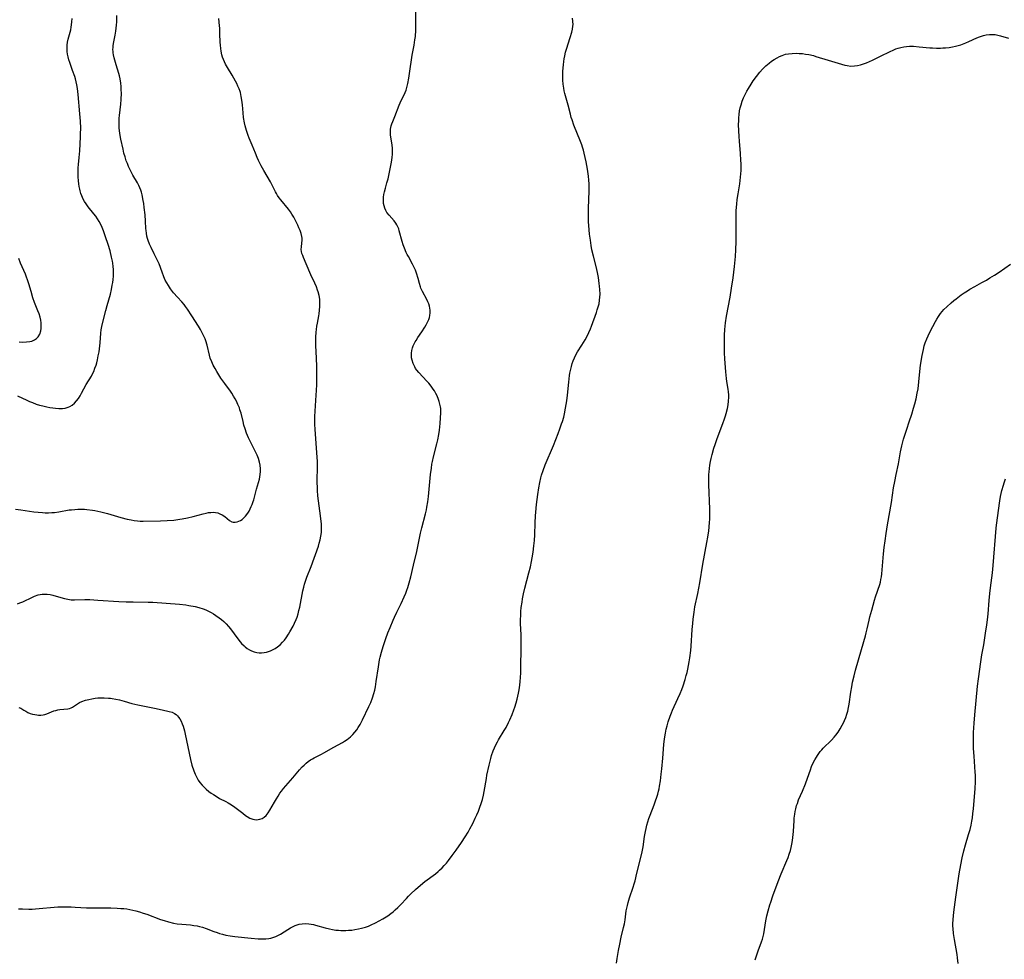
# Model space of a CAD drawing. Units: inches. Extents: x 2130187 to 2135633, y 171166 to 176628.
# Drawn here: x 2130781 to 2131004, y 171351 to 171564 of the extents above; entities that cross this region are included whole.
import ezdxf

# ---------------------------------------------------------------- set-up
doc = ezdxf.new("R2010")
doc.units = ezdxf.units.IN
doc.header["$MEASUREMENT"] = 0
doc.layers.add('c_06_T15S_R21E', color=74, linetype='Continuous')

msp = doc.modelspace()

# ---------------------------------------------------------------- linework, layer by layer
at = {"layer": 'c_06_T15S_R21E'}
for points in [[(2130823.03, 171389.75, 1054), (2130823.69, 171389.22, 1054), (2130824.18, 171388.85, 1054), (2130824.7, 171388.5, 1054), (2130825.54, 171387.98, 1054), (2130826.12, 171387.66, 1054), (2130827.51, 171386.96, 1054), (2130828.09, 171386.63, 1054), (2130828.82, 171386.18, 1054), (2130829.57, 171385.65, 1054), (2130831.36, 171384.27, 1054), (2130832.01, 171383.78, 1054), (2130832.38, 171383.54, 1054), (2130833.02, 171383.19, 1054), (2130833.67, 171382.95, 1054), (2130834.41, 171382.82, 1054), (2130834.85, 171382.83, 1054), (2130835.28, 171382.91, 1054), (2130835.77, 171383.09, 1054), (2130836.22, 171383.36, 1054), (2130836.68, 171383.75, 1054), (2130837.17, 171384.34, 1054), (2130837.55, 171384.95, 1054), (2130838.55, 171386.77, 1054), (2130839.01, 171387.57, 1054), (2130839.41, 171388.19, 1054), (2130839.83, 171388.8, 1054), (2130840.19, 171389.3, 1054), (2130840.65, 171389.86, 1054), (2130842.76, 171392.3, 1054), (2130844.3, 171394.14, 1054), (2130844.89, 171394.79, 1054), (2130845.33, 171395.23, 1054), (2130845.78, 171395.64, 1054), (2130846.27, 171396.02, 1054), (2130846.77, 171396.37, 1054), (2130847.19, 171396.62, 1054), (2130847.63, 171396.85, 1054), (2130849.26, 171397.67, 1054), (2130849.8, 171397.97, 1054), (2130852.07, 171399.31, 1054), (2130854.01, 171400.37, 1054), (2130854.52, 171400.66, 1054), (2130855.11, 171401.05, 1054), (2130855.44, 171401.3, 1054), (2130855.82, 171401.62, 1054), (2130856.36, 171402.14, 1054), (2130856.86, 171402.71, 1054), (2130857.25, 171403.22, 1054), (2130857.62, 171403.76, 1054), (2130858.02, 171404.43, 1054), (2130858.57, 171405.5, 1054), (2130860.03, 171408.52, 1054), (2130860.43, 171409.4, 1054), (2130860.86, 171410.45, 1054), (2130861.17, 171411.45, 1054), (2130861.35, 171412.2, 1054), (2130861.5, 171412.97, 1054), (2130861.69, 171414.17, 1054), (2130862.18, 171417.53, 1054), (2130862.46, 171419.1, 1054), (2130862.59, 171419.68, 1054), (2130862.88, 171420.82, 1054), (2130863.26, 171422.12, 1054), (2130863.88, 171423.98, 1054), (2130864.35, 171425.25, 1054), (2130864.84, 171426.48, 1054), (2130865.52, 171428.11, 1054), (2130865.83, 171428.81, 1054), (2130866.37, 171429.95, 1054), (2130867.34, 171431.88, 1054), (2130868.06, 171433.43, 1054), (2130868.42, 171434.28, 1054), (2130868.66, 171434.91, 1054), (2130868.88, 171435.55, 1054), (2130869.21, 171436.62, 1054), (2130869.55, 171437.96, 1054), (2130870.14, 171440.57, 1054), (2130870.88, 171443.69, 1054), (2130871.77, 171447.86, 1054), (2130872.05, 171449.09, 1054), (2130872.88, 171452.24, 1054), (2130873.09, 171453.13, 1054), (2130873.22, 171453.78, 1054), (2130873.42, 171455.01, 1054), (2130873.57, 171456.21, 1054), (2130873.74, 171457.84, 1054), (2130874.05, 171461.15, 1054), (2130874.22, 171462.61, 1054), (2130874.35, 171463.51, 1054), (2130874.46, 171464.1, 1054), (2130874.7, 171465.18, 1054), (2130875.46, 171468.15, 1054), (2130875.68, 171469.03, 1054), (2130875.92, 171470.25, 1054), (2130876.06, 171471.24, 1054), (2130876.22, 171472.79, 1054), (2130876.32, 171474.02, 1054), (2130876.37, 171475.16, 1054), (2130876.35, 171475.76, 1054), (2130876.33, 171476.15, 1054), (2130876.27, 171476.58, 1054), (2130876.16, 171477.17, 1054), (2130876, 171477.76, 1054), (2130875.85, 171478.23, 1054), (2130875.51, 171479.05, 1054), (2130875.24, 171479.6, 1054), (2130874.93, 171480.15, 1054), (2130874.66, 171480.58, 1054), (2130874.19, 171481.25, 1054), (2130873.67, 171481.9, 1054), (2130873.21, 171482.4, 1054), (2130871.35, 171484.36, 1054), (2130870.92, 171484.87, 1054), (2130870.65, 171485.24, 1054), (2130870.43, 171485.61, 1054), (2130870.06, 171486.38, 1054), (2130869.84, 171487.12, 1054), (2130869.74, 171487.65, 1054), (2130869.7, 171488.2, 1054), (2130869.72, 171488.76, 1054), (2130869.8, 171489.32, 1054), (2130869.96, 171489.95, 1054), (2130870.12, 171490.4, 1054), (2130870.31, 171490.83, 1054), (2130870.54, 171491.28, 1054), (2130870.73, 171491.6, 1054), (2130871.17, 171492.28, 1054), (2130872.08, 171493.61, 1054), (2130872.75, 171494.64, 1054), (2130873.06, 171495.17, 1054), (2130873.37, 171495.78, 1054), (2130873.64, 171496.4, 1054), (2130873.79, 171496.85, 1054), (2130873.9, 171497.32, 1054), (2130873.96, 171497.88, 1054), (2130873.95, 171498.46, 1054), (2130873.88, 171498.95, 1054), (2130873.78, 171499.43, 1054), (2130873.63, 171499.91, 1054), (2130873.44, 171500.38, 1054), (2130873.21, 171500.88, 1054), (2130872.18, 171502.75, 1054), (2130871.83, 171503.5, 1054), (2130871.73, 171503.78, 1054), (2130871.5, 171504.52, 1054), (2130871.19, 171505.72, 1054), (2130870.83, 171506.86, 1054), (2130870.58, 171507.54, 1054), (2130870.3, 171508.2, 1054), (2130869.94, 171508.94, 1054), (2130868.99, 171510.65, 1054), (2130868.75, 171511.1, 1054), (2130868.52, 171511.56, 1054), (2130868.08, 171512.58, 1054), (2130867.82, 171513.3, 1054), (2130867.58, 171514.07, 1054), (2130866.94, 171516.49, 1054), (2130866.8, 171516.95, 1054), (2130866.62, 171517.39, 1054), (2130866.37, 171517.89, 1054), (2130866.11, 171518.28, 1054), (2130865.73, 171518.77, 1054), (2130864.61, 171520.06, 1054), (2130864.12, 171520.69, 1054), (2130863.84, 171521.15, 1054), (2130863.62, 171521.64, 1054), (2130863.47, 171522.17, 1054), (2130863.37, 171522.73, 1054), (2130863.34, 171523.54, 1054), (2130863.37, 171524.15, 1054), (2130863.44, 171524.75, 1054), (2130863.56, 171525.34, 1054), (2130863.78, 171526.19, 1054), (2130864.13, 171527.37, 1054), (2130864.38, 171528.34, 1054), (2130865.03, 171531.33, 1054), (2130865.18, 171532.08, 1054), (2130865.27, 171532.63, 1054), (2130865.34, 171533.19, 1054), (2130865.39, 171533.89, 1054), (2130865.4, 171534.58, 1054), (2130865.38, 171535.29, 1054), (2130865.31, 171535.96, 1054), (2130865.25, 171536.46, 1054), (2130864.95, 171538.23, 1054), (2130864.91, 171538.74, 1054), (2130864.91, 171539.15, 1054), (2130864.94, 171539.56, 1054), (2130865.11, 171540.34, 1054), (2130865.26, 171540.83, 1054), (2130865.45, 171541.32, 1054), (2130865.94, 171542.46, 1054), (2130866.92, 171545.02, 1054), (2130867.15, 171545.55, 1054), (2130868.24, 171547.91, 1054), (2130868.46, 171548.46, 1054), (2130868.64, 171549.01, 1054), (2130868.87, 171549.96, 1054), (2130869.1, 171551.2, 1054), (2130869.27, 171552.26, 1054), (2130869.88, 171556.39, 1054), (2130870.29, 171558.62, 1054), (2130870.48, 171559.84, 1054), (2130870.58, 171560.65, 1054), (2130870.67, 171562.07, 1054), (2130870.71, 171563.63, 1054), (2130870.7, 171566.42, 1054)], [(2130779.77, 171453.29, 1050), (2130780.98, 171453.16, 1050), (2130783.94, 171452.73, 1050), (2130784.9, 171452.61, 1050), (2130785.86, 171452.52, 1050), (2130786.51, 171452.49, 1050), (2130787.27, 171452.49, 1050), (2130788.03, 171452.53, 1050), (2130788.62, 171452.58, 1050), (2130789.57, 171452.71, 1050), (2130791.94, 171453.13, 1050), (2130792.49, 171453.2, 1050), (2130793.2, 171453.27, 1050), (2130793.92, 171453.31, 1050), (2130794.68, 171453.31, 1050), (2130795.4, 171453.28, 1050), (2130795.98, 171453.24, 1050), (2130797.22, 171453.09, 1050), (2130797.79, 171453, 1050), (2130799.11, 171452.73, 1050), (2130800.62, 171452.34, 1050), (2130803.7, 171451.46, 1050), (2130805.16, 171451.07, 1050), (2130806.02, 171450.88, 1050), (2130806.74, 171450.75, 1050), (2130807.46, 171450.66, 1050), (2130808.1, 171450.62, 1050), (2130808.75, 171450.61, 1050), (2130812.73, 171450.66, 1050), (2130814.2, 171450.72, 1050), (2130815.7, 171450.85, 1050), (2130817.05, 171451.03, 1050), (2130817.65, 171451.13, 1050), (2130818.86, 171451.36, 1050), (2130820.08, 171451.65, 1050), (2130822.42, 171452.28, 1050), (2130823.07, 171452.43, 1050), (2130823.6, 171452.53, 1050), (2130824.11, 171452.59, 1050), (2130824.67, 171452.61, 1050), (2130825.22, 171452.56, 1050), (2130825.69, 171452.45, 1050), (2130826.14, 171452.28, 1050), (2130826.73, 171451.99, 1050), (2130827.27, 171451.64, 1050), (2130828.4, 171450.74, 1050), (2130828.87, 171450.46, 1050), (2130829.23, 171450.37, 1050), (2130829.69, 171450.37, 1050), (2130830.1, 171450.45, 1050), (2130830.52, 171450.6, 1050), (2130830.87, 171450.76, 1050), (2130831.21, 171450.97, 1050), (2130831.63, 171451.31, 1050), (2130832.02, 171451.72, 1050), (2130832.5, 171452.38, 1050), (2130832.8, 171452.88, 1050), (2130833.08, 171453.42, 1050), (2130833.3, 171453.9, 1050), (2130833.51, 171454.4, 1050), (2130833.76, 171455.09, 1050), (2130833.86, 171455.42, 1050), (2130834.5, 171457.84, 1050), (2130834.96, 171459.4, 1050), (2130835.16, 171460.16, 1050), (2130835.27, 171460.67, 1050), (2130835.34, 171461.19, 1050), (2130835.39, 171461.84, 1050), (2130835.38, 171462.5, 1050), (2130835.3, 171463.33, 1050), (2130835.17, 171463.97, 1050), (2130834.92, 171464.84, 1050), (2130834.63, 171465.59, 1050), (2130834.3, 171466.33, 1050), (2130832.7, 171469.51, 1050), (2130832.23, 171470.58, 1050), (2130831.89, 171471.53, 1050), (2130831.65, 171472.36, 1050), (2130831.44, 171473.19, 1050), (2130830.98, 171475.1, 1050), (2130830.75, 171475.9, 1050), (2130830.6, 171476.32, 1050), (2130830.29, 171477.08, 1050), (2130829.94, 171477.82, 1050), (2130829.63, 171478.4, 1050), (2130829.3, 171478.98, 1050), (2130828.86, 171479.68, 1050), (2130828.56, 171480.12, 1050), (2130827.28, 171481.84, 1050), (2130826.41, 171483.09, 1050), (2130825.48, 171484.57, 1050), (2130825.08, 171485.26, 1050), (2130824.69, 171485.99, 1050), (2130824.35, 171486.74, 1050), (2130824.01, 171487.63, 1050), (2130823.82, 171488.28, 1050), (2130823.26, 171490.55, 1050), (2130822.98, 171491.51, 1050), (2130822.82, 171491.97, 1050), (2130822.49, 171492.74, 1050), (2130822.11, 171493.49, 1050), (2130821.75, 171494.13, 1050), (2130821.31, 171494.86, 1050), (2130819.78, 171497.21, 1050), (2130818.84, 171498.72, 1050), (2130818.41, 171499.35, 1050), (2130818.08, 171499.76, 1050), (2130817.56, 171500.35, 1050), (2130816.55, 171501.42, 1050), (2130815.67, 171502.45, 1050), (2130814.98, 171503.34, 1050), (2130814.48, 171504.08, 1050), (2130814.12, 171504.7, 1050), (2130813.79, 171505.33, 1050), (2130813.46, 171506.07, 1050), (2130813.04, 171507.15, 1050), (2130812.36, 171508.99, 1050), (2130811.81, 171510.26, 1050), (2130811.29, 171511.32, 1050), (2130810.58, 171512.71, 1050), (2130810.22, 171513.49, 1050), (2130809.9, 171514.29, 1050), (2130809.74, 171514.8, 1050), (2130809.6, 171515.33, 1050), (2130809.49, 171515.96, 1050), (2130809.41, 171516.6, 1050), (2130809.38, 171517.05, 1050), (2130809.29, 171518.72, 1050), (2130809.19, 171520.14, 1050), (2130809.02, 171521.81, 1050), (2130808.89, 171522.74, 1050), (2130808.78, 171523.4, 1050), (2130808.51, 171524.66, 1050), (2130808.35, 171525.26, 1050), (2130808.21, 171525.7, 1050), (2130808.02, 171526.24, 1050), (2130807.79, 171526.77, 1050), (2130807.46, 171527.42, 1050), (2130806.43, 171529.17, 1050), (2130806.1, 171529.76, 1050), (2130805.8, 171530.35, 1050), (2130805.45, 171531.1, 1050), (2130805.17, 171531.76, 1050), (2130804.92, 171532.43, 1050), (2130804.64, 171533.31, 1050), (2130804.4, 171534.16, 1050), (2130804.19, 171535.03, 1050), (2130803.7, 171537.29, 1050), (2130803.54, 171538.11, 1050), (2130803.45, 171538.65, 1050), (2130803.38, 171539.2, 1050), (2130803.32, 171539.88, 1050), (2130803.29, 171540.56, 1050), (2130803.29, 171541.44, 1050), (2130803.32, 171542.12, 1050), (2130803.37, 171542.72, 1050), (2130803.67, 171545.23, 1050), (2130803.76, 171546.31, 1050), (2130803.8, 171547.74, 1050), (2130803.79, 171548.52, 1050), (2130803.75, 171549.28, 1050), (2130803.68, 171550.03, 1050), (2130803.53, 171551.02, 1050), (2130803.38, 171551.66, 1050), (2130803.21, 171552.26, 1050), (2130802.62, 171554.16, 1050), (2130802.17, 171555.75, 1050), (2130802.01, 171556.48, 1050), (2130801.95, 171556.91, 1050), (2130801.91, 171557.23, 1050), (2130801.9, 171557.65, 1050), (2130801.92, 171558.09, 1050), (2130801.96, 171558.54, 1050), (2130802.04, 171559.06, 1050), (2130802.38, 171560.94, 1050), (2130802.53, 171561.8, 1050), (2130802.62, 171562.5, 1050), (2130802.69, 171563.21, 1050), (2130802.74, 171563.94, 1050), (2130802.79, 171565.42, 1050)], [(2130780.22, 171431.83, 1052), (2130780.73, 171432.02, 1052), (2130781.39, 171432.3, 1052), (2130783.6, 171433.37, 1052), (2130784.1, 171433.57, 1052), (2130784.94, 171433.84, 1052), (2130785.8, 171434, 1052), (2130786.39, 171434.03, 1052), (2130786.93, 171434.01, 1052), (2130787.6, 171433.91, 1052), (2130788.27, 171433.77, 1052), (2130790.09, 171433.24, 1052), (2130790.9, 171433.03, 1052), (2130791.66, 171432.85, 1052), (2130792.42, 171432.74, 1052), (2130793.18, 171432.72, 1052), (2130795.52, 171432.79, 1052), (2130796.63, 171432.77, 1052), (2130798.43, 171432.68, 1052), (2130803.23, 171432.38, 1052), (2130804.91, 171432.3, 1052), (2130806.49, 171432.25, 1052), (2130809.86, 171432.23, 1052), (2130810.97, 171432.19, 1052), (2130817, 171431.72, 1052), (2130818.42, 171431.56, 1052), (2130819.13, 171431.46, 1052), (2130820.53, 171431.21, 1052), (2130821.38, 171431.01, 1052), (2130822.36, 171430.7, 1052), (2130822.98, 171430.45, 1052), (2130823.58, 171430.16, 1052), (2130824.18, 171429.85, 1052), (2130824.74, 171429.53, 1052), (2130825.29, 171429.18, 1052), (2130826.04, 171428.65, 1052), (2130826.55, 171428.24, 1052), (2130827.05, 171427.8, 1052), (2130827.59, 171427.26, 1052), (2130828.14, 171426.65, 1052), (2130828.56, 171426.13, 1052), (2130830.26, 171423.85, 1052), (2130830.78, 171423.2, 1052), (2130831.11, 171422.83, 1052), (2130831.66, 171422.28, 1052), (2130831.93, 171422.04, 1052), (2130832.39, 171421.7, 1052), (2130832.88, 171421.4, 1052), (2130833.33, 171421.18, 1052), (2130833.96, 171420.93, 1052), (2130834.61, 171420.77, 1052), (2130835.11, 171420.71, 1052), (2130835.61, 171420.7, 1052), (2130836.27, 171420.76, 1052), (2130836.76, 171420.85, 1052), (2130837.25, 171421, 1052), (2130837.71, 171421.18, 1052), (2130838.17, 171421.39, 1052), (2130838.73, 171421.7, 1052), (2130839.28, 171422.06, 1052), (2130839.88, 171422.55, 1052), (2130840.43, 171423.1, 1052), (2130840.84, 171423.6, 1052), (2130841.24, 171424.14, 1052), (2130841.75, 171424.95, 1052), (2130842.09, 171425.49, 1052), (2130842.79, 171426.72, 1052), (2130843.14, 171427.41, 1052), (2130843.5, 171428.23, 1052), (2130843.72, 171428.81, 1052), (2130843.94, 171429.54, 1052), (2130844.14, 171430.28, 1052), (2130844.33, 171431.1, 1052), (2130845.06, 171434.77, 1052), (2130845.25, 171435.57, 1052), (2130845.43, 171436.27, 1052), (2130845.63, 171436.95, 1052), (2130845.94, 171437.85, 1052), (2130846.9, 171440.26, 1052), (2130848.55, 171444.93, 1052), (2130848.76, 171445.57, 1052), (2130848.96, 171446.33, 1052), (2130849.13, 171447.18, 1052), (2130849.24, 171448.04, 1052), (2130849.28, 171449.17, 1052), (2130849.26, 171449.95, 1052), (2130849.21, 171450.52, 1052), (2130849.06, 171451.82, 1052), (2130848.57, 171455.18, 1052), (2130848.45, 171456.36, 1052), (2130848.36, 171457.55, 1052), (2130848.33, 171458.16, 1052), (2130848.3, 171459.42, 1052), (2130848.33, 171463.2, 1052), (2130848.32, 171464.16, 1052), (2130848.28, 171465.13, 1052), (2130848.15, 171467.16, 1052), (2130847.82, 171471.47, 1052), (2130847.76, 171472.55, 1052), (2130847.74, 171473.17, 1052), (2130847.75, 171474.32, 1052), (2130847.8, 171475.56, 1052), (2130848.08, 171479.18, 1052), (2130848.15, 171480.25, 1052), (2130848.2, 171481.58, 1052), (2130848.24, 171483.28, 1052), (2130848.24, 171484.64, 1052), (2130848.22, 171485.73, 1052), (2130848.14, 171487.59, 1052), (2130847.97, 171490.47, 1052), (2130847.95, 171491.19, 1052), (2130847.95, 171492.33, 1052), (2130848.02, 171493.52, 1052), (2130848.09, 171494.12, 1052), (2130848.19, 171494.83, 1052), (2130848.32, 171495.53, 1052), (2130848.65, 171497.22, 1052), (2130848.73, 171497.63, 1052), (2130848.84, 171498.48, 1052), (2130848.91, 171499.33, 1052), (2130848.91, 171500.18, 1052), (2130848.85, 171501.02, 1052), (2130848.71, 171501.85, 1052), (2130848.51, 171502.67, 1052), (2130848.39, 171503.04, 1052), (2130848.1, 171503.82, 1052), (2130847.77, 171504.6, 1052), (2130846.87, 171506.54, 1052), (2130845.77, 171509.03, 1052), (2130845.17, 171510.43, 1052), (2130845, 171510.87, 1052), (2130844.83, 171511.36, 1052), (2130844.71, 171511.84, 1052), (2130844.67, 171512.29, 1052), (2130844.7, 171512.88, 1052), (2130844.82, 171513.72, 1052), (2130844.86, 171514.41, 1052), (2130844.86, 171514.81, 1052), (2130844.81, 171515.21, 1052), (2130844.65, 171515.9, 1052), (2130844.4, 171516.6, 1052), (2130844.15, 171517.2, 1052), (2130843.86, 171517.8, 1052), (2130843.35, 171518.85, 1052), (2130842.96, 171519.59, 1052), (2130842.53, 171520.32, 1052), (2130842.23, 171520.78, 1052), (2130841.77, 171521.39, 1052), (2130840, 171523.52, 1052), (2130839.62, 171524.02, 1052), (2130839.27, 171524.54, 1052), (2130839.03, 171524.96, 1052), (2130838.8, 171525.39, 1052), (2130838, 171527.02, 1052), (2130837.67, 171527.65, 1052), (2130836.17, 171530.21, 1052), (2130835.58, 171531.28, 1052), (2130834.97, 171532.47, 1052), (2130834.63, 171533.18, 1052), (2130834.25, 171534.12, 1052), (2130833.51, 171535.99, 1052), (2130832.85, 171537.56, 1052), (2130832.61, 171538.17, 1052), (2130832.22, 171539.26, 1052), (2130831.91, 171540.35, 1052), (2130831.75, 171541.03, 1052), (2130831.55, 171542.21, 1052), (2130831.44, 171543.31, 1052), (2130831.31, 171545.14, 1052), (2130831.2, 171546.17, 1052), (2130831.05, 171547.03, 1052), (2130830.85, 171547.88, 1052), (2130830.76, 171548.15, 1052), (2130830.55, 171548.76, 1052), (2130830.29, 171549.36, 1052), (2130830.01, 171549.95, 1052), (2130829.72, 171550.52, 1052), (2130828.99, 171551.82, 1052), (2130827.9, 171553.58, 1052), (2130827.47, 171554.36, 1052), (2130827.22, 171554.88, 1052), (2130826.99, 171555.42, 1052), (2130826.81, 171555.94, 1052), (2130826.65, 171556.47, 1052), (2130826.47, 171557.27, 1052), (2130826.38, 171557.89, 1052), (2130826.31, 171558.63, 1052), (2130826.26, 171559.37, 1052), (2130826.2, 171561.23, 1052), (2130826.14, 171562.54, 1052), (2130826.1, 171563.04, 1052), (2130825.94, 171564.68, 1052)], [(2130780.24, 171479.06, 1048), (2130782.31, 171478.06, 1048), (2130782.96, 171477.77, 1048), (2130783.62, 171477.5, 1048), (2130784.49, 171477.18, 1048), (2130785.24, 171476.95, 1048), (2130785.98, 171476.74, 1048), (2130786.91, 171476.52, 1048), (2130787.56, 171476.4, 1048), (2130788.21, 171476.29, 1048), (2130788.84, 171476.22, 1048), (2130789.58, 171476.17, 1048), (2130790.41, 171476.19, 1048), (2130791.07, 171476.28, 1048), (2130791.7, 171476.45, 1048), (2130792.12, 171476.63, 1048), (2130792.63, 171476.92, 1048), (2130793.16, 171477.37, 1048), (2130793.64, 171477.9, 1048), (2130794.05, 171478.47, 1048), (2130794.43, 171479.06, 1048), (2130794.76, 171479.64, 1048), (2130795.81, 171481.62, 1048), (2130796.99, 171483.52, 1048), (2130797.27, 171484.04, 1048), (2130797.52, 171484.57, 1048), (2130797.81, 171485.29, 1048), (2130798.06, 171486.02, 1048), (2130798.22, 171486.57, 1048), (2130798.39, 171487.25, 1048), (2130798.57, 171488.11, 1048), (2130798.75, 171489.06, 1048), (2130798.94, 171490.4, 1048), (2130799.02, 171491.1, 1048), (2130799.15, 171493.3, 1048), (2130799.23, 171494.06, 1048), (2130799.35, 171494.78, 1048), (2130799.65, 171496.06, 1048), (2130800.26, 171498.45, 1048), (2130800.56, 171499.54, 1048), (2130801.3, 171502.15, 1048), (2130801.56, 171503.2, 1048), (2130801.74, 171504.14, 1048), (2130801.85, 171504.79, 1048), (2130801.94, 171505.44, 1048), (2130802, 171506.19, 1048), (2130802.02, 171507.05, 1048), (2130802, 171507.71, 1048), (2130801.95, 171508.38, 1048), (2130801.86, 171509.13, 1048), (2130801.78, 171509.65, 1048), (2130801.59, 171510.56, 1048), (2130801.23, 171511.94, 1048), (2130800.79, 171513.4, 1048), (2130800.22, 171515.16, 1048), (2130799.74, 171516.52, 1048), (2130799.43, 171517.29, 1048), (2130799.14, 171517.92, 1048), (2130798.75, 171518.66, 1048), (2130798.39, 171519.25, 1048), (2130797.99, 171519.81, 1048), (2130797.56, 171520.37, 1048), (2130796.24, 171521.98, 1048), (2130795.78, 171522.62, 1048), (2130795.45, 171523.13, 1048), (2130795.15, 171523.66, 1048), (2130794.81, 171524.42, 1048), (2130794.61, 171524.99, 1048), (2130794.45, 171525.57, 1048), (2130794.35, 171525.97, 1048), (2130794.23, 171526.58, 1048), (2130794.14, 171527.19, 1048), (2130794.06, 171527.88, 1048), (2130793.99, 171528.73, 1048), (2130793.97, 171529.43, 1048), (2130793.98, 171530.12, 1048), (2130794.01, 171530.83, 1048), (2130794.07, 171531.53, 1048), (2130794.22, 171533.17, 1048), (2130794.34, 171534.65, 1048), (2130794.53, 171537.83, 1048), (2130794.56, 171538.56, 1048), (2130794.57, 171539.85, 1048), (2130794.53, 171541.4, 1048), (2130794.4, 171543.1, 1048), (2130793.98, 171547.47, 1048), (2130793.81, 171548.84, 1048), (2130793.68, 171549.63, 1048), (2130793.54, 171550.33, 1048), (2130793.37, 171551.02, 1048), (2130793.22, 171551.53, 1048), (2130792.73, 171552.94, 1048), (2130792.08, 171554.72, 1048), (2130791.87, 171555.36, 1048), (2130791.7, 171556.01, 1048), (2130791.58, 171556.62, 1048), (2130791.5, 171557.23, 1048), (2130791.47, 171557.93, 1048), (2130791.51, 171558.62, 1048), (2130791.6, 171559.35, 1048), (2130791.74, 171560.04, 1048), (2130792.29, 171562.17, 1048), (2130792.43, 171562.78, 1048), (2130792.51, 171563.27, 1048), (2130792.59, 171563.99, 1048), (2130792.62, 171564.72, 1048)], [(2130780.47, 171362.61, 1056), (2130781.36, 171362.55, 1056), (2130782.79, 171362.51, 1056), (2130783.54, 171362.52, 1056), (2130784.34, 171362.56, 1056), (2130785.14, 171362.62, 1056), (2130788.52, 171362.94, 1056), (2130789.41, 171363, 1056), (2130790.45, 171363.04, 1056), (2130791.35, 171363.05, 1056), (2130792.4, 171363.04, 1056), (2130793.32, 171362.99, 1056), (2130795.9, 171362.84, 1056), (2130797.29, 171362.79, 1056), (2130798.42, 171362.77, 1056), (2130801.42, 171362.77, 1056), (2130802.85, 171362.73, 1056), (2130803.67, 171362.69, 1056), (2130804.39, 171362.62, 1056), (2130805.02, 171362.55, 1056), (2130805.7, 171362.44, 1056), (2130806.38, 171362.31, 1056), (2130807.06, 171362.15, 1056), (2130807.94, 171361.9, 1056), (2130808.78, 171361.63, 1056), (2130809.6, 171361.33, 1056), (2130812.67, 171360.18, 1056), (2130813.5, 171359.9, 1056), (2130814.49, 171359.62, 1056), (2130815.63, 171359.36, 1056), (2130816.47, 171359.21, 1056), (2130817.51, 171359.09, 1056), (2130819.48, 171358.92, 1056), (2130820.26, 171358.82, 1056), (2130821.03, 171358.69, 1056), (2130821.58, 171358.57, 1056), (2130822.23, 171358.39, 1056), (2130823.03, 171358.13, 1056), (2130824.8, 171357.46, 1056), (2130825.54, 171357.19, 1056), (2130826.09, 171357.01, 1056), (2130826.79, 171356.81, 1056), (2130827.5, 171356.63, 1056), (2130828.49, 171356.44, 1056), (2130829.61, 171356.29, 1056), (2130833.27, 171355.92, 1056), (2130834.84, 171355.8, 1056), (2130835.74, 171355.78, 1056), (2130836.63, 171355.8, 1056), (2130837.3, 171355.87, 1056), (2130837.75, 171355.94, 1056), (2130838.18, 171356.05, 1056), (2130838.92, 171356.32, 1056), (2130839.64, 171356.66, 1056), (2130839.95, 171356.83, 1056), (2130841.59, 171357.88, 1056), (2130842.22, 171358.26, 1056), (2130842.86, 171358.6, 1056), (2130843.27, 171358.78, 1056), (2130843.7, 171358.94, 1056), (2130844.19, 171359.07, 1056), (2130844.88, 171359.19, 1056), (2130845.58, 171359.24, 1056), (2130846.38, 171359.2, 1056), (2130846.92, 171359.12, 1056), (2130847.42, 171359.02, 1056), (2130847.92, 171358.89, 1056), (2130850.12, 171358.27, 1056), (2130851.08, 171358.03, 1056), (2130851.78, 171357.89, 1056), (2130852.48, 171357.77, 1056), (2130853.09, 171357.71, 1056), (2130853.69, 171357.67, 1056), (2130854.19, 171357.66, 1056), (2130854.8, 171357.66, 1056), (2130855.42, 171357.7, 1056), (2130856.14, 171357.76, 1056), (2130856.86, 171357.86, 1056), (2130857.66, 171358.01, 1056), (2130858.36, 171358.18, 1056), (2130859.26, 171358.44, 1056), (2130859.92, 171358.68, 1056), (2130860.56, 171358.94, 1056), (2130861.55, 171359.4, 1056), (2130862.39, 171359.84, 1056), (2130863.21, 171360.31, 1056), (2130864.3, 171361, 1056), (2130865.03, 171361.52, 1056), (2130865.53, 171361.91, 1056), (2130866.02, 171362.32, 1056), (2130866.63, 171362.88, 1056), (2130867.28, 171363.54, 1056), (2130868.55, 171364.94, 1056), (2130869.05, 171365.48, 1056), (2130869.56, 171366.01, 1056), (2130870.61, 171366.98, 1056), (2130871.78, 171367.98, 1056), (2130872.75, 171368.75, 1056), (2130875.16, 171370.54, 1056), (2130875.77, 171371.03, 1056), (2130876.09, 171371.32, 1056), (2130876.66, 171371.87, 1056), (2130877.16, 171372.41, 1056), (2130877.64, 171372.97, 1056), (2130878.12, 171373.57, 1056), (2130878.94, 171374.65, 1056), (2130879.85, 171375.93, 1056), (2130881.03, 171377.63, 1056), (2130881.89, 171378.95, 1056), (2130882.54, 171380.02, 1056), (2130882.94, 171380.72, 1056), (2130883.61, 171381.97, 1056), (2130884.19, 171383.14, 1056), (2130884.56, 171383.93, 1056), (2130884.92, 171384.78, 1056), (2130885.25, 171385.64, 1056), (2130885.52, 171386.46, 1056), (2130885.8, 171387.4, 1056), (2130886.04, 171388.36, 1056), (2130886.22, 171389.19, 1056), (2130886.71, 171392.13, 1056), (2130886.85, 171392.89, 1056), (2130887.34, 171395.16, 1056), (2130887.73, 171396.73, 1056), (2130887.91, 171397.38, 1056), (2130888.27, 171398.47, 1056), (2130888.54, 171399.15, 1056), (2130888.84, 171399.82, 1056), (2130889.21, 171400.52, 1056), (2130889.45, 171400.96, 1056), (2130890.74, 171403.03, 1056), (2130891.18, 171403.77, 1056), (2130891.76, 171404.86, 1056), (2130892.07, 171405.51, 1056), (2130892.57, 171406.68, 1056), (2130892.98, 171407.77, 1056), (2130893.17, 171408.33, 1056), (2130893.48, 171409.35, 1056), (2130893.7, 171410.2, 1056), (2130893.99, 171411.52, 1056), (2130894.14, 171412.33, 1056), (2130894.29, 171413.34, 1056), (2130894.39, 171414.21, 1056), (2130894.46, 171415.08, 1056), (2130894.53, 171416.16, 1056), (2130894.56, 171417.27, 1056), (2130894.63, 171421.91, 1056), (2130894.63, 171423.21, 1056), (2130894.6, 171424.75, 1056), (2130894.48, 171427.32, 1056), (2130894.46, 171428.18, 1056), (2130894.5, 171429.27, 1056), (2130894.56, 171430.09, 1056), (2130894.65, 171430.97, 1056), (2130894.81, 171432.18, 1056), (2130894.93, 171432.94, 1056), (2130895.15, 171434.1, 1056), (2130895.46, 171435.4, 1056), (2130896.38, 171438.87, 1056), (2130896.71, 171440.21, 1056), (2130896.97, 171441.46, 1056), (2130897.12, 171442.27, 1056), (2130897.33, 171443.56, 1056), (2130897.52, 171445.02, 1056), (2130897.63, 171446.18, 1056), (2130897.7, 171447.45, 1056), (2130897.79, 171450.19, 1056), (2130897.89, 171451.77, 1056), (2130897.95, 171452.61, 1056), (2130898.13, 171454.39, 1056), (2130898.4, 171456.66, 1056), (2130898.61, 171458.14, 1056), (2130898.84, 171459.39, 1056), (2130899.08, 171460.41, 1056), (2130899.26, 171461.05, 1056), (2130899.61, 171462.1, 1056), (2130900.09, 171463.35, 1056), (2130901.93, 171467.8, 1056), (2130903.01, 171470.52, 1056), (2130903.4, 171471.56, 1056), (2130903.8, 171472.68, 1056), (2130903.98, 171473.24, 1056), (2130904.27, 171474.22, 1056), (2130904.45, 171474.93, 1056), (2130904.72, 171476.21, 1056), (2130905, 171477.94, 1056), (2130905.15, 171479.19, 1056), (2130905.42, 171482.15, 1056), (2130905.61, 171483.63, 1056), (2130905.7, 171484.17, 1056), (2130905.88, 171485.09, 1056), (2130906.03, 171485.71, 1056), (2130906.22, 171486.37, 1056), (2130906.44, 171487.01, 1056), (2130906.69, 171487.64, 1056), (2130906.97, 171488.22, 1056), (2130907.41, 171489, 1056), (2130908.41, 171490.55, 1056), (2130909.12, 171491.72, 1056), (2130909.59, 171492.57, 1056), (2130910.01, 171493.45, 1056), (2130910.34, 171494.25, 1056), (2130910.58, 171494.86, 1056), (2130911.69, 171497.94, 1056), (2130911.91, 171498.59, 1056), (2130912.12, 171499.25, 1056), (2130912.3, 171499.93, 1056), (2130912.44, 171500.75, 1056), (2130912.51, 171501.43, 1056), (2130912.53, 171502.12, 1056), (2130912.5, 171503.16, 1056), (2130912.43, 171503.97, 1056), (2130912.36, 171504.54, 1056), (2130912.15, 171505.93, 1056), (2130911.92, 171507.08, 1056), (2130911.61, 171508.39, 1056), (2130911.02, 171510.74, 1056), (2130910.69, 171512.2, 1056), (2130910.52, 171513.14, 1056), (2130910.33, 171514.36, 1056), (2130910.15, 171515.74, 1056), (2130910.05, 171516.72, 1056), (2130909.98, 171517.69, 1056), (2130909.94, 171518.55, 1056), (2130909.91, 171520.05, 1056), (2130909.93, 171521.57, 1056), (2130910.08, 171525.57, 1056), (2130910.08, 171526.28, 1056), (2130910.06, 171527.15, 1056), (2130910.01, 171528, 1056), (2130909.91, 171528.92, 1056), (2130909.68, 171530.52, 1056), (2130909.38, 171532.15, 1056), (2130909.16, 171533.15, 1056), (2130908.92, 171534.16, 1056), (2130908.74, 171534.85, 1056), (2130908.54, 171535.53, 1056), (2130908.37, 171536.04, 1056), (2130908.09, 171536.8, 1056), (2130906.6, 171540.47, 1056), (2130906.17, 171541.69, 1056), (2130905.99, 171542.24, 1056), (2130905.79, 171542.98, 1056), (2130905.27, 171545.05, 1056), (2130904.81, 171546.62, 1056), (2130904.53, 171547.67, 1056), (2130904.39, 171548.3, 1056), (2130904.28, 171548.91, 1056), (2130904.17, 171549.81, 1056), (2130904.11, 171550.71, 1056), (2130904.09, 171551.78, 1056), (2130904.1, 171552.64, 1056), (2130904.15, 171553.5, 1056), (2130904.21, 171554.16, 1056), (2130904.3, 171554.92, 1056), (2130904.4, 171555.58, 1056), (2130904.52, 171556.23, 1056), (2130904.71, 171557.05, 1056), (2130904.9, 171557.75, 1056), (2130905.77, 171560.36, 1056), (2130906.12, 171561.57, 1056), (2130906.29, 171562.28, 1056), (2130906.38, 171562.97, 1056), (2130906.39, 171563.37, 1056), (2130906.31, 171564.78, 1056)], [(2130916.25, 171350.21, 1058), (2130916.44, 171351.27, 1058), (2130916.74, 171353.12, 1058), (2130917.02, 171354.59, 1058), (2130917.35, 171356.12, 1058), (2130917.88, 171358.37, 1058), (2130918.05, 171359.17, 1058), (2130918.2, 171360.09, 1058), (2130918.49, 171362.13, 1058), (2130918.74, 171363.37, 1058), (2130918.9, 171364.04, 1058), (2130919.19, 171365.04, 1058), (2130920.04, 171367.5, 1058), (2130920.28, 171368.27, 1058), (2130920.48, 171368.94, 1058), (2130920.92, 171370.7, 1058), (2130921.77, 171374.2, 1058), (2130922.07, 171375.5, 1058), (2130922.29, 171376.68, 1058), (2130922.65, 171378.99, 1058), (2130922.84, 171380.11, 1058), (2130923, 171380.85, 1058), (2130923.17, 171381.58, 1058), (2130923.38, 171382.36, 1058), (2130923.6, 171383.06, 1058), (2130923.88, 171383.87, 1058), (2130924.79, 171386.21, 1058), (2130925.13, 171387.1, 1058), (2130925.42, 171387.96, 1058), (2130925.62, 171388.61, 1058), (2130925.8, 171389.27, 1058), (2130925.92, 171389.83, 1058), (2130926.04, 171390.41, 1058), (2130926.23, 171391.62, 1058), (2130926.43, 171393.12, 1058), (2130926.58, 171394.35, 1058), (2130926.81, 171396.79, 1058), (2130927.05, 171399.89, 1058), (2130927.17, 171401.14, 1058), (2130927.39, 171402.49, 1058), (2130927.58, 171403.4, 1058), (2130927.76, 171404.12, 1058), (2130928.02, 171405.05, 1058), (2130928.44, 171406.3, 1058), (2130928.74, 171407.07, 1058), (2130929.01, 171407.7, 1058), (2130930.2, 171410.34, 1058), (2130930.71, 171411.5, 1058), (2130931.07, 171412.4, 1058), (2130931.38, 171413.21, 1058), (2130931.85, 171414.63, 1058), (2130932.11, 171415.52, 1058), (2130932.3, 171416.21, 1058), (2130932.48, 171417, 1058), (2130932.65, 171417.83, 1058), (2130932.8, 171418.67, 1058), (2130932.94, 171419.57, 1058), (2130933.15, 171421.25, 1058), (2130933.24, 171422.23, 1058), (2130933.49, 171425.99, 1058), (2130933.6, 171427.32, 1058), (2130933.7, 171428.33, 1058), (2130933.9, 171429.95, 1058), (2130934.09, 171431.11, 1058), (2130934.73, 171434.2, 1058), (2130935.18, 171436.56, 1058), (2130935.86, 171440.83, 1058), (2130936.79, 171445.76, 1058), (2130937, 171446.92, 1058), (2130937.23, 171448.43, 1058), (2130937.31, 171449.19, 1058), (2130937.41, 171450.36, 1058), (2130937.43, 171450.98, 1058), (2130937.45, 171452.16, 1058), (2130937.44, 171453.31, 1058), (2130937.26, 171458.94, 1058), (2130937.25, 171460.47, 1058), (2130937.27, 171461.17, 1058), (2130937.31, 171461.81, 1058), (2130937.38, 171462.55, 1058), (2130937.48, 171463.29, 1058), (2130937.63, 171464.14, 1058), (2130937.78, 171464.85, 1058), (2130937.98, 171465.69, 1058), (2130938.39, 171467.13, 1058), (2130938.67, 171468, 1058), (2130939.16, 171469.38, 1058), (2130940.45, 171472.75, 1058), (2130940.82, 171473.86, 1058), (2130941.01, 171474.49, 1058), (2130941.18, 171475.07, 1058), (2130941.44, 171476.15, 1058), (2130941.6, 171477.01, 1058), (2130941.72, 171477.87, 1058), (2130941.76, 171478.73, 1058), (2130941.75, 171479.3, 1058), (2130941.69, 171479.93, 1058), (2130941.6, 171480.56, 1058), (2130941.31, 171482.29, 1058), (2130941.22, 171482.98, 1058), (2130941.08, 171484.47, 1058), (2130940.88, 171487.44, 1058), (2130940.82, 171488.84, 1058), (2130940.81, 171491.15, 1058), (2130940.83, 171492.83, 1058), (2130940.9, 171494.14, 1058), (2130940.96, 171494.88, 1058), (2130941.05, 171495.63, 1058), (2130941.28, 171497.15, 1058), (2130942.05, 171501.42, 1058), (2130942.4, 171503.49, 1058), (2130942.75, 171505.8, 1058), (2130943.09, 171508.39, 1058), (2130943.17, 171509.17, 1058), (2130943.29, 171510.69, 1058), (2130943.37, 171512.17, 1058), (2130943.43, 171514.06, 1058), (2130943.43, 171515.7, 1058), (2130943.41, 171519.04, 1058), (2130943.43, 171520.28, 1058), (2130943.46, 171521.15, 1058), (2130943.57, 171522.59, 1058), (2130943.69, 171523.63, 1058), (2130943.88, 171524.88, 1058), (2130944.26, 171527.2, 1058), (2130944.36, 171527.95, 1058), (2130944.51, 171529.44, 1058), (2130944.55, 171530.19, 1058), (2130944.56, 171530.81, 1058), (2130944.56, 171531.68, 1058), (2130944.53, 171532.55, 1058), (2130944.41, 171534.08, 1058), (2130944.17, 171536.83, 1058), (2130944.1, 171537.9, 1058), (2130944.04, 171539.21, 1058), (2130944.01, 171540.63, 1058), (2130944.02, 171541.48, 1058), (2130944.05, 171542.19, 1058), (2130944.11, 171542.9, 1058), (2130944.24, 171543.75, 1058), (2130944.37, 171544.43, 1058), (2130944.55, 171545.1, 1058), (2130944.83, 171545.94, 1058), (2130945.13, 171546.7, 1058), (2130945.48, 171547.44, 1058), (2130945.88, 171548.21, 1058), (2130946.23, 171548.83, 1058), (2130946.83, 171549.8, 1058), (2130947.33, 171550.54, 1058), (2130948.06, 171551.53, 1058), (2130948.85, 171552.52, 1058), (2130949.41, 171553.17, 1058), (2130949.8, 171553.59, 1058), (2130950.21, 171553.99, 1058), (2130950.92, 171554.59, 1058), (2130951.46, 171554.99, 1058), (2130952.08, 171555.4, 1058), (2130952.73, 171555.77, 1058), (2130953.3, 171556.06, 1058), (2130953.88, 171556.32, 1058), (2130954.67, 171556.58, 1058), (2130955.3, 171556.7, 1058), (2130956.19, 171556.79, 1058), (2130957.1, 171556.81, 1058), (2130957.75, 171556.78, 1058), (2130958.48, 171556.73, 1058), (2130959.21, 171556.64, 1058), (2130959.94, 171556.52, 1058), (2130961, 171556.28, 1058), (2130961.57, 171556.11, 1058), (2130964.31, 171555.26, 1058), (2130968.16, 171554.13, 1058), (2130968.66, 171554.02, 1058), (2130969.49, 171553.92, 1058), (2130970.33, 171553.95, 1058), (2130971.02, 171554.06, 1058), (2130971.7, 171554.22, 1058), (2130972.39, 171554.43, 1058), (2130973.06, 171554.67, 1058), (2130974.38, 171555.22, 1058), (2130975.35, 171555.68, 1058), (2130976.4, 171556.2, 1058), (2130978.25, 171557.15, 1058), (2130979.24, 171557.6, 1058), (2130979.72, 171557.8, 1058), (2130980.21, 171557.97, 1058), (2130980.87, 171558.16, 1058), (2130981.53, 171558.3, 1058), (2130982.16, 171558.38, 1058), (2130982.8, 171558.41, 1058), (2130983.75, 171558.4, 1058), (2130985, 171558.31, 1058), (2130987.45, 171558.07, 1058), (2130988.06, 171558.03, 1058), (2130988.95, 171558, 1058), (2130989.83, 171558, 1058), (2130990.39, 171558.02, 1058), (2130991, 171558.06, 1058), (2130991.81, 171558.14, 1058), (2130992.62, 171558.27, 1058), (2130993.29, 171558.41, 1058), (2130993.9, 171558.57, 1058), (2130994.51, 171558.76, 1058), (2130995.62, 171559.18, 1058), (2130996.3, 171559.48, 1058), (2130998.12, 171560.31, 1058), (2130998.71, 171560.55, 1058), (2130999.15, 171560.7, 1058), (2130999.59, 171560.83, 1058), (2131000.23, 171560.97, 1058), (2131001, 171561.06, 1058), (2131001.65, 171561.08, 1058), (2131002.29, 171561.04, 1058), (2131002.89, 171560.94, 1058), (2131003.47, 171560.8, 1058), (2131005.32, 171560.21, 1058)], [(2130780.6, 171491.32, 1046), (2130781.44, 171491.26, 1046), (2130782.25, 171491.27, 1046), (2130783.02, 171491.37, 1046), (2130783.48, 171491.49, 1046), (2130784.07, 171491.74, 1046), (2130784.54, 171492.05, 1046), (2130784.93, 171492.44, 1046), (2130785.29, 171493.06, 1046), (2130785.52, 171493.78, 1046), (2130785.6, 171494.32, 1046), (2130785.61, 171495.01, 1046), (2130785.57, 171495.6, 1046), (2130785.48, 171496.2, 1046), (2130785.33, 171496.89, 1046), (2130785.11, 171497.63, 1046), (2130784.85, 171498.37, 1046), (2130784.11, 171500.21, 1046), (2130783.73, 171501.28, 1046), (2130783.29, 171502.74, 1046), (2130782.78, 171504.49, 1046), (2130782.5, 171505.36, 1046), (2130782.29, 171505.96, 1046), (2130782, 171506.69, 1046), (2130780.91, 171509.16, 1046), (2130780.52, 171510.24, 1046)], [(2130947.78, 171350.97, 1060), (2130948.07, 171351.9, 1060), (2130948.47, 171353.04, 1060), (2130949.23, 171355.11, 1060), (2130949.42, 171355.71, 1060), (2130949.59, 171356.31, 1060), (2130949.73, 171356.93, 1060), (2130949.9, 171357.87, 1060), (2130950.21, 171359.82, 1060), (2130950.43, 171360.97, 1060), (2130950.69, 171362.09, 1060), (2130951.08, 171363.48, 1060), (2130951.29, 171364.12, 1060), (2130951.76, 171365.5, 1060), (2130952.98, 171368.79, 1060), (2130953.68, 171370.55, 1060), (2130954.95, 171373.54, 1060), (2130955.23, 171374.25, 1060), (2130955.49, 171374.97, 1060), (2130955.76, 171375.84, 1060), (2130955.95, 171376.54, 1060), (2130956.11, 171377.24, 1060), (2130956.25, 171378.06, 1060), (2130956.35, 171378.75, 1060), (2130956.42, 171379.45, 1060), (2130956.48, 171380.17, 1060), (2130956.6, 171382.63, 1060), (2130956.64, 171383.14, 1060), (2130956.76, 171384.09, 1060), (2130956.86, 171384.67, 1060), (2130956.98, 171385.25, 1060), (2130957.18, 171386.02, 1060), (2130957.34, 171386.52, 1060), (2130957.63, 171387.29, 1060), (2130958.5, 171389.31, 1060), (2130959.16, 171390.96, 1060), (2130959.64, 171392.25, 1060), (2130960.3, 171394.16, 1060), (2130960.59, 171394.91, 1060), (2130961.02, 171395.84, 1060), (2130961.33, 171396.43, 1060), (2130961.66, 171397, 1060), (2130961.93, 171397.42, 1060), (2130962.21, 171397.82, 1060), (2130962.55, 171398.26, 1060), (2130962.92, 171398.68, 1060), (2130963.24, 171399.03, 1060), (2130965.08, 171400.84, 1060), (2130965.7, 171401.52, 1060), (2130966.09, 171402.01, 1060), (2130966.61, 171402.72, 1060), (2130967.08, 171403.46, 1060), (2130967.55, 171404.28, 1060), (2130967.81, 171404.8, 1060), (2130968.06, 171405.33, 1060), (2130968.35, 171406.05, 1060), (2130968.59, 171406.79, 1060), (2130968.78, 171407.48, 1060), (2130968.95, 171408.26, 1060), (2130969.08, 171409.05, 1060), (2130969.48, 171411.74, 1060), (2130969.7, 171412.99, 1060), (2130969.9, 171414.03, 1060), (2130970.23, 171415.5, 1060), (2130970.56, 171416.78, 1060), (2130971.9, 171421.47, 1060), (2130972.82, 171424.56, 1060), (2130972.99, 171425.24, 1060), (2130973.21, 171426.17, 1060), (2130973.62, 171428.12, 1060), (2130973.81, 171428.88, 1060), (2130974.23, 171430.41, 1060), (2130974.87, 171432.67, 1060), (2130975.1, 171433.43, 1060), (2130976.06, 171436.23, 1060), (2130976.22, 171436.77, 1060), (2130976.34, 171437.31, 1060), (2130976.46, 171437.98, 1060), (2130976.55, 171438.66, 1060), (2130976.91, 171443.15, 1060), (2130977.07, 171444.6, 1060), (2130977.27, 171446.15, 1060), (2130977.51, 171447.78, 1060), (2130977.83, 171449.73, 1060), (2130978.69, 171454.81, 1060), (2130979.21, 171458.15, 1060), (2130979.45, 171459.56, 1060), (2130979.77, 171461.15, 1060), (2130980.29, 171463.63, 1060), (2130980.79, 171466.35, 1060), (2130981.08, 171467.68, 1060), (2130981.49, 171469.19, 1060), (2130982.18, 171471.48, 1060), (2130982.71, 171473.12, 1060), (2130983.33, 171474.91, 1060), (2130983.76, 171476.24, 1060), (2130984.05, 171477.22, 1060), (2130984.34, 171478.38, 1060), (2130984.59, 171479.64, 1060), (2130984.75, 171480.62, 1060), (2130984.95, 171482.19, 1060), (2130985.18, 171484.6, 1060), (2130985.35, 171486, 1060), (2130985.7, 171488.19, 1060), (2130985.98, 171489.6, 1060), (2130986.18, 171490.38, 1060), (2130986.38, 171491.06, 1060), (2130986.74, 171492.02, 1060), (2130987.03, 171492.69, 1060), (2130987.35, 171493.35, 1060), (2130988.09, 171494.78, 1060), (2130988.69, 171495.9, 1060), (2130989.03, 171496.47, 1060), (2130989.39, 171497.03, 1060), (2130989.89, 171497.73, 1060), (2130990.26, 171498.18, 1060), (2130990.64, 171498.62, 1060), (2130991.29, 171499.28, 1060), (2130992.26, 171500.15, 1060), (2130992.87, 171500.67, 1060), (2130993.38, 171501.07, 1060), (2130994.57, 171501.95, 1060), (2130995.26, 171502.44, 1060), (2130995.97, 171502.92, 1060), (2130996.53, 171503.26, 1060), (2130997.67, 171503.89, 1060), (2130999.26, 171504.74, 1060), (2131000.32, 171505.34, 1060), (2131001.09, 171505.81, 1060), (2131002.14, 171506.47, 1060), (2131003.18, 171507.15, 1060), (2131005.74, 171508.91, 1060)], [(2130993.88, 171350.14, 1062), (2130993.73, 171351.47, 1062), (2130993.61, 171352.22, 1062), (2130993.01, 171355.6, 1062), (2130992.82, 171356.94, 1062), (2130992.72, 171358.09, 1062), (2130992.69, 171358.62, 1062), (2130992.69, 171359.15, 1062), (2130992.74, 171360.12, 1062), (2130992.82, 171360.96, 1062), (2130992.92, 171361.8, 1062), (2130993.36, 171365.21, 1062), (2130994.11, 171370.5, 1062), (2130994.45, 171372.55, 1062), (2130994.78, 171374.14, 1062), (2130995.16, 171375.73, 1062), (2130995.54, 171377.11, 1062), (2130996.25, 171379.46, 1062), (2130996.57, 171380.61, 1062), (2130996.79, 171381.54, 1062), (2130996.98, 171382.48, 1062), (2130997.11, 171383.22, 1062), (2130997.23, 171384.19, 1062), (2130997.34, 171385.3, 1062), (2130997.72, 171389.88, 1062), (2130997.8, 171391.41, 1062), (2130997.81, 171392.16, 1062), (2130997.79, 171392.89, 1062), (2130997.75, 171393.62, 1062), (2130997.47, 171397.2, 1062), (2130997.37, 171399, 1062), (2130997.34, 171400.34, 1062), (2130997.34, 171401.16, 1062), (2130997.37, 171402.61, 1062), (2130997.48, 171404.7, 1062), (2130997.62, 171406.6, 1062), (2130998.29, 171413.15, 1062), (2130998.49, 171414.81, 1062), (2130999.02, 171418.65, 1062), (2130999.28, 171420.25, 1062), (2130999.68, 171422.5, 1062), (2131000.11, 171425.15, 1062), (2131000.41, 171427.05, 1062), (2131000.56, 171428.19, 1062), (2131000.68, 171429.55, 1062), (2131000.91, 171432.58, 1062), (2131001.06, 171434.15, 1062), (2131001.2, 171435.46, 1062), (2131001.65, 171438.89, 1062), (2131001.84, 171440.55, 1062), (2131002.5, 171449.01, 1062), (2131002.57, 171449.69, 1062), (2131003.32, 171455.17, 1062), (2131003.5, 171456.16, 1062), (2131003.81, 171457.56, 1062), (2131004.13, 171458.74, 1062), (2131004.32, 171459.33, 1062), (2131004.63, 171460.23, 1062)], [(2130780.5, 171408.29, 1054), (2130780.94, 171408.16, 1054), (2130781.68, 171407.66, 1054), (2130782.07, 171407.42, 1054), (2130782.57, 171407.18, 1054), (2130783.11, 171406.96, 1054), (2130783.64, 171406.78, 1054), (2130784.13, 171406.67, 1054), (2130784.63, 171406.59, 1054), (2130784.96, 171406.57, 1054), (2130785.5, 171406.56, 1054), (2130786.03, 171406.63, 1054), (2130786.46, 171406.73, 1054), (2130786.88, 171406.87, 1054), (2130787.96, 171407.31, 1054), (2130788.49, 171407.5, 1054), (2130788.93, 171407.63, 1054), (2130789.38, 171407.73, 1054), (2130789.86, 171407.81, 1054), (2130791.66, 171407.99, 1054), (2130791.99, 171408.07, 1054), (2130792.4, 171408.23, 1054), (2130792.7, 171408.4, 1054), (2130793.82, 171409.13, 1054), (2130794.32, 171409.4, 1054), (2130794.85, 171409.64, 1054), (2130795.69, 171409.94, 1054), (2130796.39, 171410.14, 1054), (2130797.12, 171410.29, 1054), (2130797.87, 171410.41, 1054), (2130798.44, 171410.46, 1054), (2130798.98, 171410.49, 1054), (2130799.91, 171410.49, 1054), (2130800.85, 171410.43, 1054), (2130801.34, 171410.37, 1054), (2130801.75, 171410.32, 1054), (2130802.55, 171410.18, 1054), (2130803.35, 171410, 1054), (2130804.41, 171409.72, 1054), (2130806.19, 171409.21, 1054), (2130807.53, 171408.88, 1054), (2130811.35, 171408.12, 1054), (2130813.08, 171407.73, 1054), (2130814.66, 171407.4, 1054), (2130815.37, 171407.19, 1054), (2130815.9, 171406.93, 1054), (2130816.27, 171406.66, 1054), (2130816.54, 171406.41, 1054), (2130816.81, 171406.09, 1054), (2130817.05, 171405.74, 1054), (2130817.38, 171405.15, 1054), (2130817.63, 171404.61, 1054), (2130817.84, 171404.04, 1054), (2130817.99, 171403.53, 1054), (2130818.14, 171403.01, 1054), (2130818.31, 171402.27, 1054), (2130819.17, 171397.89, 1054), (2130819.49, 171396.49, 1054), (2130819.84, 171395.2, 1054), (2130820.26, 171393.94, 1054), (2130820.57, 171393.17, 1054), (2130820.95, 171392.37, 1054), (2130821.28, 171391.81, 1054), (2130821.64, 171391.27, 1054), (2130822.16, 171390.62, 1054), (2130822.73, 171390.02, 1054), (2130823.03, 171389.75, 1054)]]:
    msp.add_polyline3d(points, dxfattribs=at)

doc.saveas('drawing.dxf')
